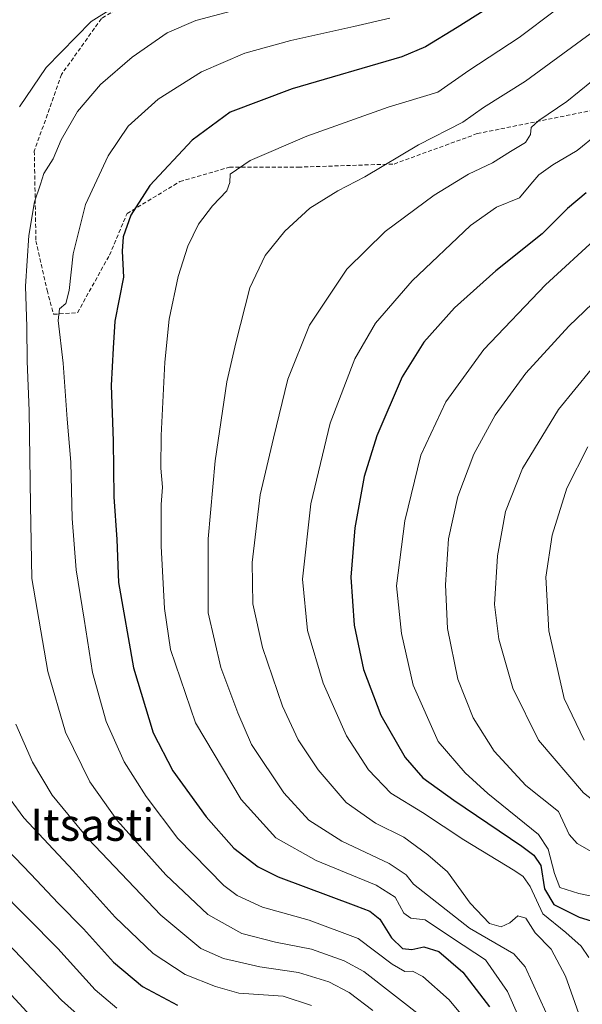
# Model space of a CAD drawing. Units: metres. Extents: x 613695 to 617129, y 4764078 to 4766449.
# Drawn here: x 616796 to 616935, y 4765417 to 4765661 of the extents above; entities that cross this region are included whole.
import ezdxf
from ezdxf.enums import TextEntityAlignment as Align

# ---------------------------------------------------------------- set-up
doc = ezdxf.new("R2010")
doc.units = ezdxf.units.M
doc.header["$MEASUREMENT"] = 0
doc.linetypes.add('TRAZOSX2', pattern=[1.5, 1, -0.5])
for name, color, linetype, lineweight in [('Curva de nivel maestra', 36, 'Continuous', 30), ('Curva de nivel normal', 36, 'Continuous', 0), ('Senda', 19, 'TRAZOSX2', 0), ('Texto cartográfico', 19, 'Continuous', 0)]:
    doc.layers.add(name, color=color, linetype=linetype, lineweight=lineweight)
doc.styles.add('Arial', font='txt', dxfattribs={"height": 0.2})

# ---------------------------------------------------------------- blocks, each defined once
blk = doc.blocks.new('*U162')
at = {"layer": 'Curva de nivel normal', "color": 36, "linetype": 'Continuous', "lineweight": 0}
blk.add_polyline3d([(616953.22, 4765605.64, 1160), (616931.91, 4765585.21, 1160), (616921.19, 4765573.54, 1160), (616913.57, 4765563.11, 1160), (616908.3, 4765553.4, 1160), (616904.33, 4765542.91, 1160), (616902.06, 4765532.4, 1160), (616901.25, 4765521.02, 1160), (616901.76, 4765510.12, 1160), (616904.36, 4765497.57, 1160), (616908.15, 4765487.98, 1160), (616913.37, 4765479.74, 1160), (616921.24, 4765471.19, 1160), (616929.34, 4765464.74, 1160), (616932, 4765459.02, 1160), (616933.92, 4765456.81, 1160), (616937.59, 4765454.7, 1160)], dxfattribs=at)
blk = doc.blocks.new('*U164')
at = {"layer": 'Curva de nivel normal', "color": 36, "linetype": 'Continuous', "lineweight": 0}
blk.add_polyline3d([(616936.2, 4765409.41, 1140), (616931.02, 4765423.84, 1140), (616927.51, 4765430.56, 1140), (616923.5, 4765434.6, 1140), (616921.18, 4765438.27, 1140), (616919.22, 4765438.84, 1140), (616917.22, 4765437.1, 1140), (616915.12, 4765436.12, 1140), (616912.22, 4765436.94, 1140), (616907.44, 4765441.96, 1140), (616901.74, 4765449.73, 1140), (616896.9, 4765453.96, 1140), (616890.93, 4765458.32, 1140), (616883.92, 4765461.79, 1140), (616876.63, 4765466.93, 1140), (616869.66, 4765475.08, 1140), (616864.7, 4765482.54, 1140), (616860.86, 4765490.86, 1140), (616855.89, 4765505.43, 1140), (616853.44, 4765516.31, 1140), (616853.31, 4765526.54, 1140), (616855.32, 4765543.37, 1140), (616858.61, 4765557.42, 1140), (616862.19, 4765572.08, 1140), (616867.52, 4765585.42, 1140), (616876.82, 4765599.32, 1140), (616886.3, 4765608.72, 1140), (616898.47, 4765617.74, 1140), (616906.95, 4765622.9, 1140), (616912.91, 4765625.73, 1140), (616917.4, 4765628.56, 1140), (616921.1, 4765630.75, 1140), (616922.36, 4765632.75, 1140), (616922.57, 4765634.54, 1140), (616924.47, 4765636.24, 1140), (616931.41, 4765641, 1140), (616940.6, 4765648.39, 1140)], dxfattribs=at)
blk = doc.blocks.new('*U176')
at = {"layer": 'Curva de nivel normal', "color": 36, "linetype": 'Continuous', "lineweight": 0}
blk.add_polyline3d([(616750.47, 4765664.7, 1090), (616747.12, 4765652.78, 1090), (616746.56, 4765643.45, 1090), (616748.55, 4765625.42, 1090), (616754.94, 4765584.26, 1090), (616755.71, 4765573.8, 1090), (616754.42, 4765558.84, 1090), (616749.08, 4765536.67, 1090), (616744.65, 4765516.27, 1090), (616743.23, 4765504.83, 1090), (616743.27, 4765489.81, 1090), (616745.06, 4765478.92, 1090), (616748.72, 4765471.58, 1090), (616754.59, 4765464.45, 1090), (616762.11, 4765457.98, 1090), (616773.69, 4765449.64, 1090), (616786.92, 4765437.89, 1090), (616806, 4765417.88, 1090), (616816.94, 4765408.14, 1090)], dxfattribs=at)
blk = doc.blocks.new('*U182')
at = {"layer": 'Curva de nivel normal', "color": 36, "linetype": 'Continuous', "lineweight": 0}
blk.add_polyline3d([(617071.68, 4765663.21, 1165), (617067.29, 4765659.89, 1165), (617057.52, 4765656.85, 1165), (617028.05, 4765644.22, 1165), (617014.7, 4765637.72, 1165), (617002.83, 4765630.82, 1165), (616982.22, 4765617.32, 1165), (616967.89, 4765605.57, 1165), (616954.89, 4765593.4, 1165), (616941.48, 4765579.43, 1165), (616929.29, 4765564.54, 1165), (616920.4, 4765549.87, 1165), (616916.18, 4765539.22, 1165), (616914.16, 4765528.2, 1165), (616913.48, 4765516.08, 1165), (616914.51, 4765507.48, 1165), (616917.99, 4765495.34, 1165), (616924.38, 4765482.46, 1165), (616935.55, 4765469.38, 1165), (616948.55, 4765459.17, 1165), (616957.7, 4765451.28, 1165), (616962.5, 4765444.45, 1165), (616967.6, 4765431.3, 1165), (616973.5, 4765412.4, 1165)], dxfattribs=at)
blk = doc.blocks.new('*U185')
at = {"layer": 'Curva de nivel normal', "color": 36, "linetype": 'Continuous', "lineweight": 0}
blk.add_polyline3d([(616854.03, 4765664.94, 1115), (616839.31, 4765661.09, 1115), (616832.24, 4765657.97, 1115), (616823.54, 4765651.99, 1115), (616815.63, 4765645.21, 1115), (616809.92, 4765638.48, 1115), (616805.92, 4765631.42, 1115), (616803.88, 4765626.75, 1115), (616801.62, 4765623.08, 1115), (616800.76, 4765620.42, 1115), (616799.3, 4765616.08, 1115), (616797.86, 4765607.68, 1115), (616797.08, 4765595.13, 1115), (616797.4, 4765585.01, 1115), (616797.43, 4765576.55, 1115), (616797.97, 4765564.17, 1115), (616798.25, 4765540.79, 1115), (616798.64, 4765522.58, 1115), (616802.56, 4765499.48, 1115), (616806.96, 4765484.44, 1115), (616813.05, 4765472.05, 1115), (616819.88, 4765462.4, 1115), (616831.84, 4765449.04, 1115), (616842.32, 4765439.18, 1115), (616850.71, 4765434.46, 1115), (616859.11, 4765432.28, 1115), (616868.03, 4765430.58, 1115), (616876.1, 4765427.69, 1115), (616881.02, 4765425.04, 1115), (616895.97, 4765413.34, 1115)], dxfattribs=at)
blk = doc.blocks.new('*U191')
at = {"layer": 'Curva de nivel normal', "color": 36, "linetype": 'Continuous', "lineweight": 0}
blk.add_polyline3d([(616943.65, 4765442.5, 1155), (616934.33, 4765444.33, 1155), (616929.69, 4765445.82, 1155), (616928.32, 4765449.36, 1155), (616926.76, 4765455.34, 1155), (616924.4, 4765459.04, 1155), (616911.82, 4765469.18, 1155), (616906.2, 4765474.29, 1155), (616899.46, 4765482.13, 1155), (616893.25, 4765496.11, 1155), (616890.39, 4765508.9, 1155), (616889.1, 4765520.75, 1155), (616891.15, 4765536.84, 1155), (616895.19, 4765553.2, 1155), (616901.35, 4765566.45, 1155), (616910.81, 4765579.38, 1155), (616926.13, 4765595.49, 1155), (616939.11, 4765607.37, 1155)], dxfattribs=at)
blk = doc.blocks.new('*U200')
at = {"layer": 'Curva de nivel normal', "color": 36, "linetype": 'Continuous', "lineweight": 0}
blk.add_polyline3d([(616928.55, 4765663.63, 1130), (616919.55, 4765656.86, 1130), (616907.09, 4765648.68, 1130), (616899.37, 4765643.26, 1130), (616887.09, 4765639.55, 1130), (616866.88, 4765632.34, 1130), (616852.84, 4765626.32, 1130), (616847.86, 4765622.93, 1130), (616847.79, 4765620.84, 1130), (616847.02, 4765618.82, 1130), (616843.42, 4765615.04, 1130), (616840.02, 4765610.55, 1130), (616837.3, 4765605.05, 1130), (616834.94, 4765597.56, 1130), (616832.72, 4765586.93, 1130), (616831.62, 4765576.28, 1130), (616830.69, 4765558.04, 1130), (616830.61, 4765549.93, 1130), (616831.05, 4765545.26, 1130), (616830.72, 4765540.93, 1130), (616830.74, 4765530.62, 1130), (616831.58, 4765515.12, 1130), (616833.06, 4765504.95, 1130), (616839.26, 4765486.74, 1130), (616850.54, 4765467.68, 1130), (616859.16, 4765458.22, 1130), (616869.22, 4765452.57, 1130), (616884.11, 4765446.47, 1130), (616888.79, 4765443.42, 1130), (616890.97, 4765439.47, 1130), (616892.69, 4765438.21, 1130), (616896.24, 4765437.83, 1130), (616903.02, 4765433.25, 1130), (616911.19, 4765427.88, 1130), (616916.67, 4765420.06, 1130), (616919.36, 4765413.86, 1130)], dxfattribs=at)
blk = doc.blocks.new('*U203')
at = {"layer": 'Curva de nivel normal', "color": 36, "linetype": 'Continuous', "lineweight": 0}
for points in [[(616825.45, 4765668.47, 1110), (616813.37, 4765660.81, 1110), (616802.21, 4765649.42, 1110), (616795.54, 4765639.68, 1110)], [(616794.66, 4765486.39, 1110), (616798.8, 4765476.98, 1110), (616803.69, 4765468.74, 1110), (616812.64, 4765457.92, 1110), (616830.64, 4765439.02, 1110), (616840.54, 4765430.72, 1110), (616846.21, 4765428.23, 1110), (616855.21, 4765426.16, 1110), (616864.83, 4765424.74, 1110), (616872.35, 4765422.48, 1110), (616877.36, 4765419.78, 1110), (616883.28, 4765415.36, 1110)]]:
    blk.add_polyline3d(points, dxfattribs=at)
blk = doc.blocks.new('*U207')
at = {"layer": 'Curva de nivel normal', "color": 36, "linetype": 'Continuous', "lineweight": 0}
blk.add_polyline3d([(616738.55, 4765665.82, 1085), (616736.76, 4765655.64, 1085), (616736.62, 4765642.3, 1085), (616739.13, 4765624.89, 1085), (616742.15, 4765611.5, 1085), (616745.8, 4765598.68, 1085), (616748.98, 4765584, 1085), (616749.65, 4765571.79, 1085), (616746.45, 4765555.75, 1085), (616739.29, 4765534.08, 1085), (616733.07, 4765511.08, 1085), (616730.7, 4765496.88, 1085), (616730.19, 4765486.64, 1085), (616730.7, 4765480.22, 1085), (616732.99, 4765472.74, 1085), (616738.38, 4765464.72, 1085), (616747.17, 4765456.95, 1085), (616756.14, 4765451.34, 1085), (616762.67, 4765447.9, 1085), (616772.75, 4765440.44, 1085), (616784.57, 4765428.8, 1085), (616800.36, 4765411.76, 1085)], dxfattribs=at)
blk = doc.blocks.new('*U208')
at = {"layer": 'Curva de nivel normal', "color": 36, "linetype": 'Continuous', "lineweight": 0}
blk.add_polyline3d([(616764.06, 4765664.76, 1095), (616760, 4765656.18, 1095), (616757.86, 4765648.29, 1095), (616756.53, 4765642.75, 1095), (616756.94, 4765631.82, 1095), (616759.63, 4765609.56, 1095), (616762.47, 4765583.82, 1095), (616763.45, 4765575.75, 1095), (616763.54, 4765569.08, 1095), (616763.8, 4765562.75, 1095), (616762.36, 4765553.68, 1095), (616757.86, 4765533.11, 1095), (616755.51, 4765512.98, 1095), (616755.82, 4765496.02, 1095), (616757.82, 4765484.19, 1095), (616760.61, 4765476.48, 1095), (616765.27, 4765468.92, 1095), (616773.39, 4765460.73, 1095), (616789.86, 4765446.01, 1095), (616805.08, 4765430.68, 1095), (616814.38, 4765420.43, 1095), (616819.69, 4765415.88, 1095)], dxfattribs=at)
blk = doc.blocks.new('*U213')
at = {"layer": 'Curva de nivel normal', "color": 36, "linetype": 'Continuous', "lineweight": 0}
blk.add_polyline3d([(616938.41, 4765658.7, 1135), (616921.13, 4765646.02, 1135), (616910.7, 4765639.46, 1135), (616905.55, 4765635.83, 1135), (616894.55, 4765630.19, 1135), (616881.22, 4765622.29, 1135), (616874.56, 4765618.81, 1135), (616867.59, 4765614.52, 1135), (616861.4, 4765608.78, 1135), (616856.52, 4765602.76, 1135), (616852.72, 4765594.75, 1135), (616849.24, 4765581.08, 1135), (616847.02, 4765571.42, 1135), (616844.08, 4765551.75, 1135), (616842.37, 4765532.42, 1135), (616842.42, 4765514.04, 1135), (616845.5, 4765500.45, 1135), (616849.71, 4765489.2, 1135), (616853.13, 4765481.33, 1135), (616861.14, 4765469.34, 1135), (616867.35, 4765462.54, 1135), (616875.54, 4765457.39, 1135), (616887.28, 4765451.8, 1135), (616891.51, 4765448.98, 1135), (616893.36, 4765446.7, 1135), (616907.26, 4765435.78, 1135), (616918.24, 4765429.38, 1135), (616921.04, 4765426.18, 1135), (616926.24, 4765414.74, 1135)], dxfattribs=at)
blk = doc.blocks.new('*U216')
at = {"layer": 'Curva de nivel normal', "color": 36, "linetype": 'Continuous', "lineweight": 0}
blk.add_polyline3d([(616789.81, 4765472.41, 1105), (616796.6, 4765463.17, 1105), (616808.88, 4765450.06, 1105), (616819.3, 4765438.53, 1105), (616828.73, 4765429.51, 1105), (616836.71, 4765424.29, 1105), (616844.21, 4765421.28, 1105), (616850.02, 4765419.62, 1105), (616861, 4765418.85, 1105), (616868.01, 4765416.59, 1105)], dxfattribs=at)
blk = doc.blocks.new('*U219')
at = {"layer": 'Curva de nivel normal', "color": 36, "linetype": 'Continuous', "lineweight": 0}
blk.add_polyline3d([(616887.47, 4765661.66, 1120), (616878.55, 4765659.59, 1120), (616862.89, 4765656.12, 1120), (616851.51, 4765652.96, 1120), (616840.71, 4765648.31, 1120), (616829.95, 4765641.58, 1120), (616822.55, 4765634.88, 1120), (616817.56, 4765627.5, 1120), (616811.9, 4765615.43, 1120), (616808.86, 4765603.17, 1120), (616807.88, 4765594.08, 1120), (616807.02, 4765590.86, 1120), (616805.48, 4765589.46, 1120), (616805.17, 4765586.6, 1120), (616806.4, 4765576.02, 1120), (616807.42, 4765562.08, 1120), (616808.27, 4765551.42, 1120), (616808.6, 4765537.42, 1120), (616809.65, 4765524.75, 1120), (616811.62, 4765512.44, 1120), (616813.69, 4765499.19, 1120), (616817.06, 4765487.1, 1120), (616821.51, 4765477.07, 1120), (616826.96, 4765468.41, 1120), (616834.86, 4765458.06, 1120), (616846.27, 4765446.36, 1120), (616849.59, 4765443.87, 1120), (616855.87, 4765440.94, 1120), (616867.41, 4765437.76, 1120), (616879.63, 4765433.16, 1120), (616888.07, 4765426.81, 1120), (616891.22, 4765425, 1120), (616893.11, 4765425.13, 1120), (616895.68, 4765423.73, 1120), (616902.2, 4765417.97, 1120), (616907.49, 4765411.63, 1120)], dxfattribs=at)
blk = doc.blocks.new('*U224')
at = {"layer": 'Curva de nivel normal', "color": 36, "linetype": 'Continuous', "lineweight": 0}
blk.add_polyline3d([(616938.81, 4765632.75, 1145), (616933.98, 4765628.8, 1145), (616927.95, 4765625.26, 1145), (616924.44, 4765622.8, 1145), (616922.43, 4765620.42, 1145), (616919.64, 4765617.08, 1145), (616913.94, 4765614.75, 1145), (616907.45, 4765610.15, 1145), (616893.02, 4765596.49, 1145), (616883.89, 4765585.98, 1145), (616878.75, 4765577.05, 1145), (616872.62, 4765561.15, 1145), (616867.86, 4765541.06, 1145), (616865.82, 4765522.36, 1145), (616867, 4765509.65, 1145), (616870.9, 4765496.57, 1145), (616876.68, 4765483.49, 1145), (616882.15, 4765475.05, 1145), (616887.75, 4765469.25, 1145), (616895.59, 4765464.48, 1145), (616905.87, 4765457.73, 1145), (616918.47, 4765449.99, 1145), (616920.59, 4765448.57, 1145), (616922.28, 4765446.13, 1145), (616925.45, 4765439.3, 1145), (616931.15, 4765434.67, 1145), (616934.98, 4765431.28, 1145), (616936.83, 4765428.49, 1145)], dxfattribs=at)
blk = doc.blocks.new('*U228')
at = {"layer": 'Curva de nivel normal', "color": 36, "linetype": 'Continuous', "lineweight": 0}
blk.add_polyline3d([(616936.59, 4765555.23, 1170), (616931.38, 4765545, 1170), (616927.76, 4765533.34, 1170), (616926.19, 4765522.86, 1170), (616926.94, 4765509.53, 1170), (616930.76, 4765492.74, 1170), (616935.71, 4765482.39, 1170)], dxfattribs=at)
blk = doc.blocks.new('*U231')
at = {"layer": 'Curva de nivel maestra', "color": 36, "linetype": 'Continuous', "lineweight": 30}
blk.add_polyline3d([(616921.13, 4765670.13, 1125), (616904.18, 4765659.34, 1125), (616896.35, 4765654.5, 1125), (616890.46, 4765652.08, 1125), (616863.21, 4765644.12, 1125), (616847.88, 4765638.28, 1125), (616838.39, 4765631.39, 1125), (616827.88, 4765620.09, 1125), (616823.2, 4765612.75, 1125), (616821.29, 4765607.35, 1125), (616821.07, 4765603.83, 1125), (616821.33, 4765597.35, 1125), (616819.26, 4765586.4, 1125), (616818.79, 4765579.77, 1125), (616818.28, 4765570.48, 1125), (616818.84, 4765556.72, 1125), (616818.99, 4765542.86, 1125), (616819.7, 4765532.24, 1125), (616820.1, 4765521.54, 1125), (616823.89, 4765500.4, 1125), (616828.73, 4765484.29, 1125), (616833.63, 4765474.86, 1125), (616841.88, 4765463.42, 1125), (616848.71, 4765455.65, 1125), (616854.8, 4765450.99, 1125), (616859.73, 4765448.47, 1125), (616879.05, 4765441.33, 1125), (616882.48, 4765439.99, 1125), (616884.98, 4765437.97, 1125), (616887.9, 4765433.33, 1125), (616890.63, 4765430.69, 1125), (616892.94, 4765430.46, 1125), (616895.91, 4765431.1, 1125), (616899.6, 4765429.98, 1125), (616905.55, 4765424.86, 1125), (616912.16, 4765416.21, 1125)], dxfattribs=at)
blk = doc.blocks.new('*U233')
at = {"layer": 'Curva de nivel maestra', "color": 36, "linetype": 'Continuous', "lineweight": 30}
blk.add_polyline3d([(616936.17, 4765618.26, 1150), (616931.56, 4765614.42, 1150), (616925.3, 4765608.08, 1150), (616913.79, 4765598.91, 1150), (616903.54, 4765589.72, 1150), (616895.87, 4765581.24, 1150), (616890.55, 4765572.62, 1150), (616884.22, 4765557.96, 1150), (616881.1, 4765547.86, 1150), (616878.78, 4765535.17, 1150), (616877.76, 4765522.87, 1150), (616878.61, 4765511, 1150), (616880.89, 4765499.94, 1150), (616885.27, 4765488.62, 1150), (616891.24, 4765478.12, 1150), (616895.63, 4765473.06, 1150), (616903.32, 4765467.51, 1150), (616920.23, 4765456.08, 1150), (616923.22, 4765453.91, 1150), (616924.91, 4765451.34, 1150), (616925.86, 4765445.52, 1150), (616928.19, 4765441.62, 1150), (616934.44, 4765438.46, 1150), (616940.42, 4765436.69, 1150)], dxfattribs=at)
blk = doc.blocks.new('*U247')
at = {"layer": 'Curva de nivel maestra', "color": 36, "linetype": 'Continuous', "lineweight": 30}
blk.add_polyline3d([(616785.28, 4765670.66, 1100), (616777.64, 4765661.14, 1100), (616771.81, 4765650.65, 1100), (616769.08, 4765640.31, 1100), (616768.82, 4765631.83, 1100), (616768.53, 4765625.44, 1100), (616769.05, 4765609.69, 1100), (616770.48, 4765588.69, 1100), (616771.26, 4765568.08, 1100), (616770.54, 4765554.08, 1100), (616769.18, 4765544.75, 1100), (616767.44, 4765530.07, 1100), (616766.77, 4765518.07, 1100), (616767.32, 4765504.7, 1100), (616768.98, 4765491.73, 1100), (616772, 4765482.15, 1100), (616777.36, 4765472.2, 1100), (616784.53, 4765463.45, 1100), (616798.4, 4765449.14, 1100), (616805.12, 4765441.95, 1100), (616811.44, 4765435.6, 1100), (616818.9, 4765427.34, 1100), (616826.12, 4765421.32, 1100), (616834.81, 4765416.68, 1100)], dxfattribs=at)

msp = doc.modelspace()

# ---------------------------------------------------------------- linework, layer by layer
at = {"layer": 'Senda', "color": 19, "linetype": 'TRAZOSX2', "lineweight": 0}
msp.add_polyline3d([(616911.16, 4765725.86, 1099.74), (616894.88, 4765712.77, 1101.16), (616871.07, 4765696.89, 1102.66), (616846.46, 4765682.21, 1106.14), (616829.8, 4765669.9, 1109.6), (616815.9, 4765661.57, 1110.12), (616805.98, 4765647.68, 1111.75), (616799.24, 4765628.63, 1113.17), (616799.63, 4765606.4, 1115.67), (616802.41, 4765594.1, 1118.5), (616804, 4765588.15, 1119.02), (616809.95, 4765588.54, 1120.79), (616817.89, 4765602.83, 1124), (616822.25, 4765613.15, 1124.3), (616835.35, 4765621.09, 1127.05), (616847.65, 4765624.66, 1129.24), (616864.72, 4765624.66, 1132.31), (616888.53, 4765625.45, 1135.27), (616909.17, 4765632.99, 1137.05), (616940.52, 4765639.34, 1143.33), (616975.45, 4765653.63, 1149.25), (616995.29, 4765661.17, 1150.29), (617001.7, 4765665.29, 1149.64)], dxfattribs=at)

# ---------------------------------------------------------------- block references
at = {"layer": 'Curva de nivel maestra', "color": 36, "linetype": 'Continuous', "lineweight": 30}
for name in ['*U233', '*U231', '*U247']:
    msp.add_blockref(name, (0, 0), dxfattribs=at)
at = {"layer": 'Curva de nivel normal', "color": 36, "linetype": 'Continuous', "lineweight": 0}
for name in ['*U200', '*U213', '*U164', '*U224', '*U191', '*U162', '*U182', '*U228', '*U219', '*U185', '*U203', '*U207', '*U176', '*U208', '*U216']:
    msp.add_blockref(name, (0, 0), dxfattribs=at)

# ---------------------------------------------------------------- texts
at = {"layer": 'Texto cartográfico', "color": 19, "linetype": 'Continuous', "lineweight": 0, "style": 'Arial'}
msp.add_text('Itsasti', height=8, dxfattribs=at).set_placement((616813.61, 4765461.45), align=Align.MIDDLE_CENTER)

doc.saveas('drawing.dxf')
